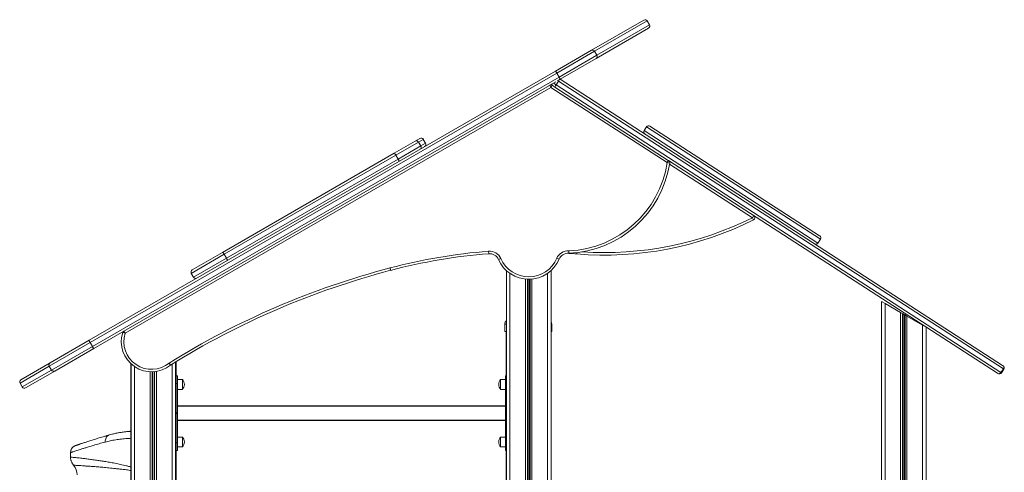
# Model space of a CAD drawing. Units: millimetres. Extents: x -19385 to 611, y -5165 to 3480.
# Drawn here: x -8136 to -6143, y 2565 to 3480 of the extents above; entities that cross this region are included whole.
import ezdxf

# ---------------------------------------------------------------- set-up
doc = ezdxf.new("R2010")
doc.units = ezdxf.units.MM

msp = doc.modelspace()

# ---------------------------------------------------------------- linework, layer by layer
at = {"color": 7, "linetype": 'Continuous', "lineweight": 15}
for p, q in [((-6978.6, 3418.6), (-6872.8, 3479.7)), ((-6861.5, 3470.1), (-6866, 3477.9)), ((-6863.3, 3463.3), (-6969.1, 3402.2)), ((-7051.9, 3376.3), (-6978.6, 3418.6)), ((-6972.5, 3416.4), (-7048.9, 3372.2)), ((-7044.4, 3364.4), (-6968, 3408.6)), ((-6972.5, 3416.4), (-6968, 3408.6)), ((-6969.1, 3402.2), (-7042.4, 3359.9)), ((-7995.3, 2831.6), (-7051.9, 3376.3)), ((-7048.9, 3372.2), (-7993.4, 2826.9)), ((-7048.9, 3372.2), (-7044.4, 3364.4)), ((-7988.9, 2819.1), (-7044.4, 3364.4)), ((-7051, 3354.9), (-7985.8, 2815.1)), ((-7060.9, 3343.4), (-7063.4, 3347.7)), ((-7060.7, 3349.2), (-7062.4, 3348.2)), ((-7061, 3349.1), (-7061, 3349)), ((-7060.7, 3349.2), (-7060.7, 3348.4)), ((-7045.7, 3356.2), (-7050.5, 3348.6)), ((-7050.5, 3348.6), (-6150.1, 2766.4)), ((-6145.2, 2773.9), (-7045.7, 3356.2)), ((-7042.4, 3359.9), (-7043.1, 3359.4)), ((-7042.3, 3359.9), (-6146.7, 2780.8)), ((-7060.9, 3343.4), (-7922.8, 2845.8)), ((-7060.9, 3343.4), (-7058.2, 3347.6)), ((-6825.4, 3191.1), (-7060.9, 3343.4)), ((-7058.2, 3347.6), (-7056.6, 3346.5)), ((-7052.8, 3344.1), (-7056.6, 3346.5)), ((-6823.5, 3195.8), (-7052.8, 3344.1)), ((-6867.4, 3263.5), (-6872.3, 3256)), ((-6860.5, 3265), (-6517, 3042.9)), ((-7377.8, 3210.1), (-7335.4, 3234.5)), ((-7328.6, 3232.7), (-7374.5, 3206.2)), ((-7335.4, 3234.5), (-7325.9, 3240)), ((-7319.1, 3238.2), (-7328.6, 3232.7)), ((-7328.6, 3232.7), (-7324.1, 3224.9)), ((-7325.9, 3240), (-7325.9, 3240)), ((-7324.1, 3224.9), (-7314.6, 3230.4)), ((-7314.6, 3230.4), (-7319.1, 3238.2)), ((-7319.1, 3238.2), (-7314.6, 3230.4)), ((-7725.3, 3009.5), (-7377.8, 3210.1)), ((-7370, 3198.4), (-7324.1, 3224.9)), ((-7374.5, 3206.2), (-7722, 3005.6)), ((-7717.5, 2997.8), (-7370, 3198.4)), ((-7374.5, 3206.2), (-7370, 3198.4)), ((-6825.4, 3191.1), (-6822.7, 3195.3)), ((-6820.5, 3190.3), (-6825.4, 3191.1)), ((-6823.5, 3195.8), (-6822.7, 3195.3)), ((-6157, 2764.9), (-6822.7, 3195.3)), ((-6653.1, 3079.7), (-6650.4, 3083.9)), ((-6650.9, 3075.2), (-6653.1, 3079.7)), ((-6520.4, 3028.4), (-6515.5, 3036)), ((-7786.8, 2973.9), (-7725.3, 3009.5)), ((-7186.7, 3006.9), (-7187.1, 3011.9)), ((-7722, 3005.6), (-7717.5, 2997.8)), ((-7166.8, 2995), (-7162.2, 2997)), ((-7044.5, 2995.5), (-7049.1, 2997.5)), ((-7151, 2972.8), (-7151, 1805.1)), ((-7150.7, 2972.5), (-7150.7, 899.2)), ((-7060.7, 2972.7), (-7060.7, 899.2)), ((-7788.7, 2967.1), (-7784.2, 2959.3)), ((-6391.7, 2910.4), (-6391.7, 2291.7)), ((-6384.7, 2906.3), (-6391.7, 2910.4)), ((-6353.1, 2888.1), (-6384.7, 2906.3)), ((-6349.2, 2885.8), (-6353.1, 2888.1)), ((-6348.2, 2885.3), (-6349.2, 2885.8)), ((-6345.1, 2883.5), (-6348.2, 2885.3)), ((-6344.2, 2883), (-6345.1, 2883.5)), ((-6340.3, 2880.7), (-6344.2, 2883)), ((-6308.7, 2862.5), (-6340.3, 2880.7)), ((-7922.8, 2845.8), (-7925.3, 2850.1)), ((-7154.1, 2864.2), (-7154.1, 2849.2)), ((-7059.1, 2864.2), (-7059.1, 2849.2)), ((-6301.7, 2858.4), (-6308.7, 2862.5)), ((-6301.7, 2858.4), (-6301.7, 1406.7)), ((-8074.6, 2785.9), (-7995.3, 2831.6)), ((-7922.8, 2845.8), (-7927.6, 2847.3)), ((-7154.1, 2849.2), (-7151, 2849.2)), ((-7151.6, 2849.2), (-7151.6, 1899)), ((-7060.7, 2849.2), (-7059.1, 2849.2)), ((-7993.4, 2826.9), (-8076.1, 2779.2)), ((-8071.6, 2771.4), (-7988.9, 2819.1)), ((-7985.8, 2815.1), (-8065.1, 2769.4)), ((-7993.4, 2826.9), (-7988.9, 2819.1)), ((-8133.5, 2751.9), (-8074.6, 2785.9)), ((-8076.1, 2779.2), (-8071.6, 2771.4)), ((-7910.9, 2784.2), (-7910.9, 899.2)), ((-7910.6, 2784), (-7910.6, 899.2)), ((-7820.6, 2787.7), (-7820.6, 1733.9)), ((-7819.6, 2788.4), (-7819.6, 1899.2)), ((-6145.2, 2773.9), (-6150.1, 2766.4)), ((-6149, 2765.7), (-6144.1, 2773.2)), ((-6146.7, 2780.8), (-6145.6, 2780.1)), ((-8065.1, 2769.4), (-8124, 2735.4)), ((-7816.6, 2759.7), (-7819.6, 2759.7)), ((-7816.6, 2759.7), (-7816.6, 2744.4)), ((-7806.6, 2752.4), (-7816.6, 2752.4)), ((-7806.6, 2752.4), (-7806.6, 2732.4)), ((-7152.6, 2752.4), (-7162.6, 2752.4)), ((-7162.6, 2742.4), (-7162.6, 2752.4)), ((-7151.6, 2759.7), (-7152.6, 2759.7)), ((-7152.6, 2759.7), (-7152.6, 2744.4)), ((-6155.9, 2764.2), (-6157, 2764.9)), ((-8135.3, 2745), (-8130.8, 2737.2)), ((-7816.6, 2744.4), (-7819.6, 2744.4)), ((-7816.6, 2744.4), (-7816.6, 2685.2)), ((-7816.6, 2732.4), (-7806.6, 2732.4)), ((-7162.6, 2732.4), (-7162.6, 2742.4)), ((-7162.6, 2732.4), (-7152.6, 2732.4)), ((-7152.6, 2744.4), (-7152.6, 2685.2)), ((-7816.6, 2699.2), (-7152.6, 2699.2)), ((-7152.6, 2698.2), (-7816.6, 2698.2)), ((-7816.6, 2698.2), (-7816.6, 2670.2)), ((-7152.6, 2698.2), (-7152.6, 2670.2)), ((-7816.6, 2685.2), (-7819.6, 2685.2)), ((-7816.6, 2684.2), (-7819.6, 2684.2)), ((-7819.6, 2683.2), (-7816.6, 2683.2)), ((-7816.6, 2623.9), (-7816.6, 2683.2)), ((-7816.6, 2670.2), (-7152.6, 2670.2)), ((-7151.6, 2684.2), (-7152.6, 2684.2)), ((-7152.6, 2623.9), (-7152.6, 2683.2)), ((-7152.6, 2669.2), (-7816.6, 2669.2)), ((-7954.2, 2640.3), (-7956.8, 2639.5)), ((-7806.6, 2635.9), (-7816.6, 2635.9)), ((-7806.6, 2635.9), (-7806.6, 2615.9)), ((-7152.6, 2635.9), (-7162.6, 2635.9)), ((-7162.6, 2625.9), (-7162.6, 2635.9)), ((-7819.6, 2623.9), (-7816.6, 2623.9)), ((-7816.6, 2608.7), (-7816.6, 2623.9)), ((-7816.6, 2615.9), (-7806.6, 2615.9)), ((-7162.6, 2615.9), (-7162.6, 2625.9)), ((-7162.6, 2615.9), (-7152.6, 2615.9)), ((-7152.6, 2608.7), (-7152.6, 2623.9)), ((-8033, 2604.4), (-8033, 2595.3)), ((-7819.6, 2608.7), (-7816.6, 2608.7)), ((-7152.6, 2608.7), (-7151.6, 2608.7))]:
    msp.add_line(p, q, dxfattribs=at)
at = {"color": 8, "linetype": 'Continuous', "lineweight": 15}
for p, q in [((-6866, 3477.9), (-6972.5, 3416.4)), ((-6968, 3408.6), (-6861.5, 3470.1)), ((-7055.9, 3352.1), (-7050.5, 3348.6)), ((-7045.7, 3356.2), (-7047.3, 3357.2)), ((-6872.3, 3256), (-6520.4, 3028.4)), ((-6515.5, 3036), (-6867.4, 3263.5)), ((-7319.1, 3238.2), (-7319.1, 3238.2)), ((-7314.6, 3230.4), (-7314.6, 3230.4)), ((-6653.1, 3079.7), (-6820.8, 3188.1)), ((-7008.3, 3006.4), (-7008.1, 3009)), ((-7722, 3005.6), (-7788.7, 2967.1)), ((-7784.2, 2959.3), (-7717.5, 2997.8)), ((-7143.7, 2967), (-7143.7, 899.2)), ((-7112.1, 2955.4), (-7112.1, 899.2)), ((-7108.2, 2955.2), (-7108.2, 899.2)), ((-7107.2, 2955.1), (-7107.2, 899.2)), ((-7104.1, 2955.1), (-7104.1, 899.2)), ((-7103.2, 2955.2), (-7103.2, 899.2)), ((-7099.3, 2955.4), (-7099.3, 899.2)), ((-7067.7, 2967.1), (-7067.7, 899.2)), ((-6384.7, 2906.3), (-6384.7, 2291.7)), ((-6353.1, 2888.1), (-6353.1, 2335.9)), ((-6349.2, 2885.8), (-6349.2, 2336.9)), ((-6348.2, 2885.3), (-6348.2, 2337)), ((-6345.1, 2883.5), (-6345.1, 2337.2)), ((-6344.2, 2883), (-6344.2, 2337.1)), ((-6340.3, 2880.7), (-6340.3, 2336.5)), ((-7151, 2864.2), (-7154.1, 2864.2)), ((-7059.1, 2864.2), (-7060.7, 2864.2)), ((-6308.7, 2862.5), (-6308.7, 1406.7)), ((-8076.1, 2779.2), (-8135.3, 2745)), ((-8130.8, 2737.2), (-8071.6, 2771.4)), ((-7903.6, 2778.4), (-7903.6, 899.2)), ((-7827.6, 2783.4), (-7827.6, 899.2)), ((-6144.1, 2773.2), (-6145.2, 2773.9)), ((-7872, 2767.9), (-7872, 899.2)), ((-7868.1, 2767.9), (-7868.1, 899.2)), ((-7867.2, 2767.9), (-7867.2, 899.2)), ((-7864.1, 2768.1), (-7864.1, 899.2)), ((-7863.1, 2768.2), (-7863.1, 899.2)), ((-7859.2, 2768.7), (-7859.2, 899.2)), ((-6150.1, 2766.4), (-6149, 2765.7)), ((-7151.6, 2744.4), (-7152.6, 2744.4)), ((-7151.6, 2685.2), (-7152.6, 2685.2)), ((-7152.6, 2683.2), (-7151.6, 2683.2)), ((-7152.6, 2623.9), (-7151.6, 2623.9))]:
    msp.add_line(p, q, dxfattribs=at)
at = {"color": 7, "linetype": 'Continuous', "lineweight": 15, "flags": 128}
for points in [[(-7377.8, 3210.1), (-7377.6, 3210.1), (-7377.3, 3209.9), (-7376.9, 3209.6), (-7376.5, 3209.2), (-7376, 3208.6), (-7375.5, 3207.9), (-7375, 3207.1), (-7374.5, 3206.2)], [(-7370, 3198.4), (-7369.5, 3197.6), (-7369.1, 3196.7), (-7368.7, 3196), (-7368.4, 3195.2), (-7368.2, 3194.6), (-7368.1, 3194.2), (-7368.2, 3193.8), (-7368.3, 3193.6)], [(-7725.3, 3009.5), (-7725.1, 3009.5), (-7724.8, 3009.3), (-7724.4, 3009), (-7724, 3008.5), (-7723.5, 3007.9), (-7723, 3007.2), (-7722.5, 3006.4), (-7722, 3005.6)], [(-7717.5, 2997.8), (-7717, 2997), (-7716.6, 2996.1), (-7716.2, 2995.3), (-7715.9, 2994.6), (-7715.7, 2994), (-7715.7, 2993.5), (-7715.7, 2993.2), (-7715.8, 2993)], [(-7385.3, 2973.2), (-7385.3, 2973.3), (-7385.3, 2973.6), (-7385.5, 2974), (-7385.6, 2974.6), (-7385.8, 2975.4), (-7386, 2976.2), (-7386.3, 2977.1), (-7386.5, 2978.1)]]:
    msp.add_lwpolyline(points, dxfattribs=at)
at = {"color": 8, "linetype": 'Continuous', "lineweight": 15, "flags": 128}
msp.add_lwpolyline([(-7962.7, 2625.8), (-7962.8, 2628.1), (-7962.5, 2630.4), (-7961.9, 2632.5), (-7961.1, 2634.5), (-7960, 2636.2), (-7958.6, 2637.7), (-7957, 2639), (-7955.3, 2639.9), (-7954.2, 2640.3)], dxfattribs=at)
at = {"color": 7, "linetype": 'Continuous', "lineweight": 15}
for centre, radius, start, end in [((-6870.3, 3475.4), 5, 30, 120), ((-6865.8, 3467.6), 5, 300, 30), ((-6976.7, 3414.4), 4.63, 25.1774, 114.184), ((-6971.8, 3405.9), 4.63, 305.816, 34.8226), ((-7060.9, 3343.4), 5, 57.1132, 120), ((-7053.8, 3350.7), 5, 184.2555, 237.1132), ((-7041.1, 3341), 12.1, 141.2679, 165.1881), ((-6868.1, 3253.3), 5, 147.1132, 237.1132), ((-6863.2, 3260.8), 5, 57.1132, 147.1132), ((-7332.9, 3230.2), 5, 29.9863, 119.9863), ((-7323.4, 3235.7), 5, 30, 120), ((-7323.4, 3235.7), 5, 29.9863, 119.9863), ((-7318.9, 3227.9), 5, 300, 30), ((-7318.9, 3227.9), 5, 300.0137, 30.0137), ((-7328.4, 3222.4), 5, 300.0137, 30.0137), ((-7034, 3223.6), 211.1, 272.5321, 351.1578), ((-7034, 3223.6), 216.1, 272.4609, 351.1578), ((-6825.4, 3191.1), 5, 351.1578, 57.1132), ((-6952.2, 3677.1), 673, 265.2127, 296.594), ((-6653.1, 3079.7), 5, 296.594, 57.1132), ((-6519.7, 3038.7), 5, 327.1132, 57.1132), ((-7101, 1900.2), 1115, 94.4277, 104.8383), ((-7185.1, 2987), 25, 23.6722, 94.4277), ((-7026.1, 2987.7), 25, 86.7412, 156.8167), ((-6524.6, 3031.1), 5, 237.1132, 327.1132), ((-7101, 1900.2), 1110, 94.4277, 104.8387), ((-7185.1, 2987), 20, 23.6722, 94.4277), ((-7105.8, 3021.8), 66.7, 203.6722, 336.8167), ((-7105.8, 3021.8), 61.7, 203.6722, 336.8167), ((-7026.1, 2987.7), 20, 86.0612, 156.8167), ((-7101, 1900.2), 1110, 85.2127, 86.0612), ((-6969.6, 1393.9), 1638.1, 104.7445, 121.8309), ((-6969.6, 1393.9), 1633.1, 104.7445, 121.8195), ((-7784.3, 2969.6), 5, 120, 210), ((-7779.8, 2961.8), 5, 210, 300), ((-7144.1, 2864.2), 10, 133.5613, 180), ((-7069.1, 2864.2), 10, 0, 32.5812), ((-7922.8, 2845.8), 5, 120, 162.6005), ((-7869.2, 2829), 61.1, 162.6005, 309.1574), ((-7869.2, 2829), 56.1, 162.6005, 309.4775), ((-8072, 2781.8), 4.84, 122.1419, 211.9926), ((-8067.3, 2773.7), 4.84, 208.0074, 297.8581), ((-6149.4, 2776.7), 4.96, 326.6399, 56.6319), ((-6148.3, 2775.9), 5, 327.1132, 57.1132), ((-8131, 2747.5), 5, 120, 210), ((-7817.1, 2742.4), 14.5, 0, 43.6028), ((-7152.1, 2742.4), 14.5, 136.3972, 223.6028), ((-6154.3, 2769), 4.96, 237.5945, 327.5865), ((-6153.2, 2768.4), 5, 237.1132, 327.1132), ((-8126.5, 2739.7), 5, 210, 300), ((-7817.1, 2742.4), 14.5, 316.3972, 0), ((-7817.1, 2625.9), 14.5, 0, 43.6028), ((-7152.1, 2625.9), 14.5, 136.3972, 223.6028), ((-7817.1, 2625.9), 14.5, 316.3972, 0), ((-8049.5, 2559.2), 30, 0, 40.9553)]:
    msp.add_arc(centre, radius, start, end, dxfattribs=at)
at = {"color": 8, "linetype": 'Continuous', "lineweight": 15}
for centre, radius, start, end in [((-7018.5, 3339), 32.2, 140.8239, 147.6698), ((-6952.2, 3677.1), 668, 266.1214, 296.594)]:
    msp.add_arc(centre, radius, start, end, dxfattribs=at)
at = {"color": 7, "linetype": 'Continuous', "lineweight": 15}
for points, knots in [([(-7051.9, 3376.3), (-7051.8, 3376.3), (-7051.8, 3376.3), (-7051.7, 3376.3), (-7051.3, 3375.9), (-7050.6, 3375), (-7049.8, 3373.7), (-7049.2, 3372.7), (-7048.9, 3372.2)], [0, 0, 0, 0, 0.019252, 0.141318, 0.355991, 0.570661, 0.785331, 1, 1, 1, 1]), ([(-7042.4, 3359.9), (-7042.3, 3359.9), (-7042.3, 3359.9), (-7042.3, 3360), (-7042.4, 3360.3), (-7042.5, 3360.6), (-7042.7, 3361.1), (-7042.9, 3361.7), (-7043.3, 3362.3), (-7043.6, 3363), (-7044, 3363.7), (-7044.3, 3364.2), (-7044.4, 3364.4)], [0, 0, 0, 0, 0.019193, 0.140887, 0.246742, 0.355667, 0.461521, 0.570445, 0.676299, 0.785223, 0.891076, 1, 1, 1, 1]), ([(-7024.7, 3007.6), (-7024.7, 3007.7), (-7024.7, 3007.8), (-7024.7, 3008.6), (-7024.7, 3009.9), (-7024.7, 3011.3), (-7024.7, 3012.2), (-7024.7, 3012.6), (-7024.7, 3012.6)], [0, 0, 0, 0, 0.214295, 0.428585, 0.643034, 0.857791, 0.994311, 1, 1, 1, 1]), ([(-7993.4, 2826.9), (-7993.7, 2827.4), (-7994.3, 2828.4), (-7994.9, 2829.8), (-7995.3, 2830.8), (-7995.4, 2831.4), (-7995.4, 2831.6), (-7995.4, 2831.6), (-7995.3, 2831.6)], [0, 0, 0, 0, 0.214667, 0.429335, 0.644003, 0.858672, 0.977209, 1, 1, 1, 1]), ([(-7985.8, 2815.1), (-7985.9, 2815.1), (-7985.9, 2815.1), (-7986.1, 2815.2), (-7986.5, 2815.5), (-7987.2, 2816.4), (-7988.1, 2817.7), (-7988.7, 2818.7), (-7988.9, 2819.1)], [0, 0, 0, 0, 0.022791, 0.141328, 0.355997, 0.570665, 0.785333, 1, 1, 1, 1]), ([(-7833.6, 2785.7), (-7833.5, 2785.6), (-7833.3, 2785.3), (-7832.8, 2784.6), (-7832, 2783.4), (-7831.2, 2782.4), (-7830.7, 2781.7), (-7830.7, 2781.6), (-7830.6, 2781.6)], [0, 0, 0, 0, 0.004952, 0.142717, 0.357448, 0.571759, 0.785876, 1, 1, 1, 1]), ([(-7954.2, 2640.3), (-7954.3, 2640.2), (-7956.7, 2639.6), (-7960.9, 2638.3), (-7966.8, 2636.6), (-7972.4, 2634.9), (-7977.7, 2633.3), (-7982.7, 2631.7), (-7987.4, 2630.3), (-7991.8, 2628.9), (-7996, 2627.5), (-7999.9, 2626.3), (-8003.4, 2625.1), (-8006.7, 2624.1), (-8009.6, 2623.1), (-8012.3, 2622.2), (-8014.7, 2621.4), (-8016.7, 2620.7), (-8018.5, 2620.1), (-8020, 2619.6), (-8021.2, 2619.2), (-8022.1, 2618.9), (-8022.7, 2618.7), (-8022.9, 2618.6), (-8022.9, 2618.6), (-8022.9, 2618.6)], [0, 0, 0, 0, 0.003474, 0.051702, 0.099754, 0.147529, 0.194928, 0.241917, 0.289128, 0.336519, 0.383743, 0.43082, 0.477766, 0.524596, 0.57132, 0.617917, 0.664191, 0.71083, 0.757305, 0.803669, 0.849974, 0.896272, 0.942602, 0.988987, 1, 1, 1, 1]), ([(-7910.9, 2647.6), (-7911.7, 2647.5), (-7915.2, 2647.3), (-7921.1, 2646.6), (-7928.6, 2645.7), (-7935.8, 2644.5), (-7942.8, 2643.1), (-7948.9, 2641.7), (-7952.6, 2640.7), (-7954.2, 2640.2)], [0, 0, 0, 0, 0.05127, 0.21952, 0.386683, 0.553416, 0.719154, 0.883305, 1, 1, 1, 1]), ([(-8022.7, 2618.7), (-8022.8, 2618.7), (-8022.9, 2618.6), (-8022.9, 2618.6), (-8022.9, 2618.6), (-8023, 2618.6), (-8023, 2618.6), (-8023, 2618.6), (-8023.1, 2618.5), (-8023.3, 2618.5), (-8023.8, 2618.3), (-8024.6, 2617.9), (-8025.6, 2617.4), (-8026.9, 2616.6), (-8028.2, 2615.5), (-8029.5, 2614.1), (-8030.7, 2612.6), (-8031.6, 2611), (-8032.3, 2609.1), (-8032.8, 2607.2), (-8033, 2605.6), (-8033, 2604.7), (-8033, 2604.4)], [0, 0, 0, 0, 0.124462, 0.319187, 0.346164, 0.359506, 0.367176, 0.370856, 0.373746, 0.380321, 0.392435, 0.425693, 0.466903, 0.512526, 0.577568, 0.646417, 0.705551, 0.770112, 0.837007, 0.905382, 0.974667, 1, 1, 1, 1]), ([(-8033, 2595.3), (-8033, 2595.1), (-8033.1, 2594), (-8032.8, 2592), (-8032.4, 2589.4), (-8031.6, 2586.9), (-8030.6, 2584.6), (-8029.5, 2582.4), (-8028.2, 2580.5), (-8027.2, 2579.3), (-8026.8, 2578.8)], [0, 0, 0, 0, 0.031441, 0.183372, 0.331718, 0.476627, 0.618155, 0.756276, 0.890889, 1, 1, 1, 1])]:
    msp.add_open_spline(points, degree=3, knots=knots, dxfattribs=at)
at = {"color": 8, "linetype": 'Continuous', "lineweight": 15}
for points, knots in [([(-7910.9, 2633.3), (-7913.4, 2633.2), (-7920.1, 2632.8), (-7930.4, 2631.9), (-7941.8, 2630.4), (-7952.7, 2628.4), (-7959.4, 2626.7), (-7962.7, 2625.8)], [0, 0, 0, 0, 0.1286578, 0.3433854, 0.5622216, 0.781179, 1, 1, 1, 1]), ([(-7962.7, 2625.8), (-7966.9, 2624.7), (-7975.4, 2622.3), (-7986.6, 2619), (-7996, 2616.2), (-8003.7, 2613.8), (-8010, 2611.9), (-8015.5, 2610.1), (-8020.3, 2608.6), (-8024.3, 2607.3), (-8027.5, 2606.2), (-8030.1, 2605.4), (-8031.8, 2604.8), (-8032.9, 2604.5), (-8032.9, 2604.5), (-8033, 2604.4)], [0, 0, 0, 0, 0.095193, 0.190455, 0.285646, 0.35903, 0.432481, 0.505931, 0.579313, 0.650765, 0.722281, 0.793797, 0.865247, 0.938877, 1, 1, 1, 1]), ([(-8032.9, 2595.3), (-8032.9, 2595.3), (-8032.8, 2595.3), (-8031.1, 2595.1), (-8028.3, 2594.8), (-8024.7, 2594.4), (-8020.7, 2594), (-8016, 2593.5), (-8010, 2592.8), (-8002.4, 2591.9), (-7993.1, 2590.7), (-7983.4, 2589.4), (-7973.7, 2588), (-7964.2, 2586.6), (-7954.1, 2584.9), (-7943.3, 2583), (-7932, 2580.7), (-7922.1, 2578.3), (-7915, 2576.5), (-7911.9, 2575.6), (-7910.9, 2575.3)], [0, 0, 0, 0, 0.058036, 0.129533, 0.200977, 0.256043, 0.311157, 0.366271, 0.421336, 0.491884, 0.562483, 0.63303, 0.687405, 0.741828, 0.796249, 0.85062, 0.904952, 0.959279, 0.986841, 1, 1, 1, 1]), ([(-7910.9, 2568.1), (-7912.3, 2568.3), (-7917, 2569.2), (-7924.5, 2570.2), (-7933.5, 2571.2), (-7943.9, 2572.3), (-7955.5, 2573.5), (-7967.7, 2574.7), (-7978.9, 2575.6), (-7989, 2576.4), (-7998, 2577), (-8005.8, 2577.5), (-8012.4, 2578), (-8017.8, 2578.3), (-8022, 2578.6), (-8024.9, 2578.8), (-8026.6, 2578.9), (-8026.7, 2578.9), (-8026.8, 2578.9)], [0, 0, 0, 0, 0.019498, 0.063051, 0.106616, 0.150113, 0.221505, 0.293088, 0.364771, 0.436457, 0.508046, 0.579441, 0.6516, 0.723956, 0.796413, 0.868869, 0.941226, 1, 1, 1, 1])]:
    msp.add_open_spline(points, degree=3, knots=knots, dxfattribs=at)

doc.saveas('drawing.dxf')
